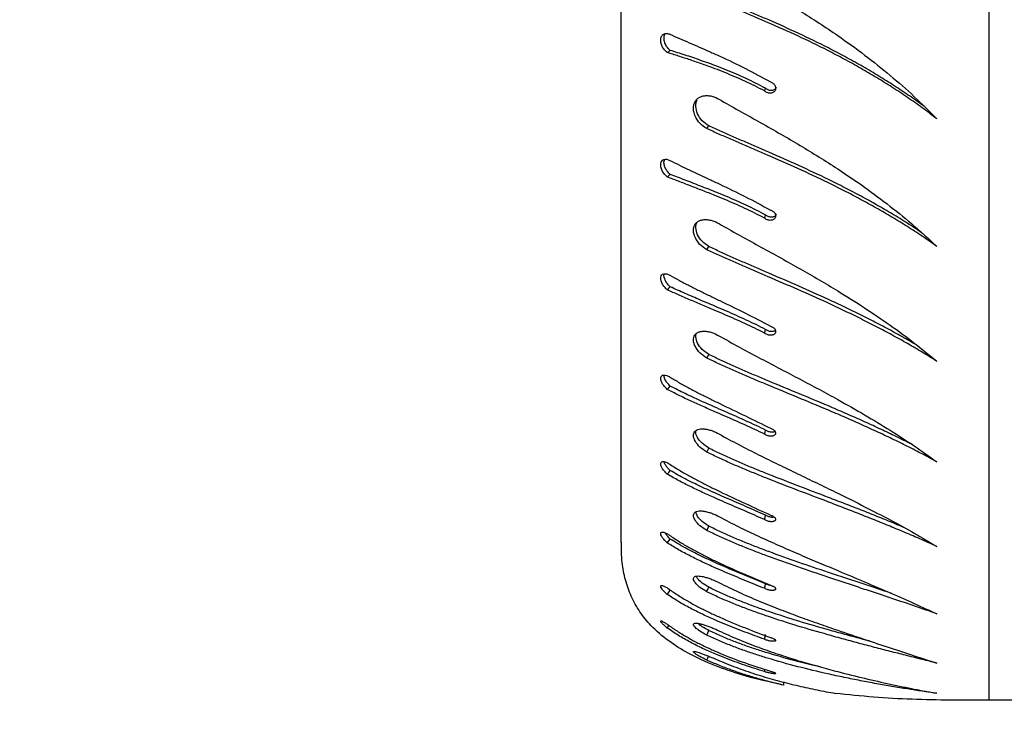
# Model space of a CAD drawing. Units: millimetres. Extents: x 318 to 678, y 828 to 1345.
# Drawn here: x 463 to 482, y 927 to 941 of the extents above; entities that cross this region are included whole.
import ezdxf

# ---------------------------------------------------------------- set-up
doc = ezdxf.new("R2010")
doc.units = ezdxf.units.MM
doc.header["$LTSCALE"] = 50
doc.header["$PDSIZE"] = -1
doc.dimstyles.new('ISO-25', dxfattribs={"dimtxt": 2.5, "dimasz": 2.5, "dimexe": 1.25, "dimexo": 0.625, "dimtad": 1, "dimtxsty": 'Standard', "dimcen": 2.5, "dimadec": 0, "dimazin": 0, "dimtfac": 1, "dimtmove": 0, "dimatfit": 3, "dimfxl": 1, "dimarcsym": 0})

# ---------------------------------------------------------------- blocks, each defined once
blk = doc.blocks.new('0522')
at = {"color": 7, "linetype": 'Continuous', "lineweight": 25}
for p, q in [((474.264, 947.951), (474.264, 930.665)), ((475.934, 936.367), (475.974, 936.428)), ((475.934, 934.258), (475.974, 934.327)), ((475.934, 930.903), (475.974, 930.985)), ((475.166, 930.661), (475.225, 930.734)), ((475.166, 929.657), (475.225, 929.734)), ((475.225, 929.734), (475.194, 929.763)), ((475.934, 928.863), (475.974, 928.952)), ((475.934, 928.378), (475.974, 928.469)), ((477.058, 928.154), (477.068, 928.196))]:
    blk.add_line(p, q, dxfattribs=at)
at = {"color": 8, "linetype": 'Continuous', "lineweight": 25}
blk.add_line((481.426, 946.881), (481.426, 927.595), dxfattribs=at)
at = {"color": 7, "linetype": 'Continuous', "lineweight": 25, "flags": 128}
for points in [[(475.934, 938.723), (475.954, 938.749), (475.974, 938.775)], [(477.058, 936.982), (477.069, 937.013), (477.081, 937.043)], [(477.058, 934.744), (477.069, 934.78), (477.081, 934.815)], [(475.166, 933.648), (475.195, 933.68), (475.225, 933.712)], [(477.058, 932.778), (477.069, 932.817), (477.081, 932.856)], [(475.934, 932.427), (475.954, 932.465), (475.974, 932.503)], [(475.166, 931.998), (475.195, 932.032), (475.225, 932.067)], [(477.058, 931.113), (477.069, 931.155), (477.081, 931.197)], [(477.058, 929.775), (477.069, 929.819), (477.081, 929.864)], [(475.166, 929.002), (475.195, 929.042), (475.208, 929.058)], [(477.058, 928.783), (477.069, 928.83), (477.081, 928.877)]]:
    blk.add_lwpolyline(points, dxfattribs=at)
at = {"color": 7, "linetype": 'Continuous', "lineweight": 25}
for points, knots in [([(476.22, 941.892), (476.348, 941.821), (476.605, 941.679), (476.991, 941.463), (477.375, 941.241), (477.752, 941.014), (478.123, 940.779), (478.546, 940.496), (479.013, 940.158), (479.511, 939.761), (479.982, 939.348), (480.268, 939.06), (480.412, 938.915)], [0, 0, 0, 0, 0.083206, 0.166295, 0.250006, 0.333064, 0.416127, 0.500022, 0.625016, 0.75001, 0.875005, 1, 1, 1, 1]), ([(480.412, 938.915), (480.318, 938.986), (480.133, 939.128), (479.842, 939.332), (479.545, 939.529), (479.241, 939.718), (478.931, 939.9), (478.613, 940.076), (478.208, 940.288), (477.711, 940.53), (477.236, 940.741), (476.879, 940.895), (476.64, 940.995), (476.404, 941.094), (476.168, 941.191), (476.012, 941.257), (475.934, 941.289)], [0, 0, 0, 0, 0.072184, 0.143973, 0.216239, 0.286575, 0.357695, 0.429247, 0.500025, 0.625008, 0.749986, 0.800369, 0.850265, 0.899992, 0.949922, 1, 1, 1, 1]), ([(480.171, 939.152), (480.159, 939.161), (480.053, 939.241), (479.845, 939.385), (479.551, 939.581), (479.248, 939.769), (478.94, 939.951), (478.624, 940.126), (478.221, 940.337), (477.728, 940.577), (477.258, 940.788), (476.904, 940.94), (476.669, 941.04), (476.435, 941.138), (476.203, 941.235), (476.051, 941.299), (475.974, 941.332)], [0, 0, 0, 0, 0.010473, 0.087333, 0.164685, 0.239953, 0.316034, 0.392546, 0.468192, 0.601642, 0.734853, 0.788459, 0.841479, 0.894235, 0.947102, 1, 1, 1, 1]), ([(475.166, 940.205), (475.146, 940.222), (475.117, 940.248), (475.084, 940.29), (475.059, 940.338), (475.039, 940.4), (475.035, 940.472), (475.055, 940.531), (475.096, 940.568), (475.153, 940.582), (475.196, 940.568), (475.218, 940.561)], [0, 0, 0, 0, 0.125254, 0.187093, 0.249799, 0.375596, 0.5003, 0.62534, 0.750238, 0.875661, 1, 1, 1, 1]), ([(475.225, 940.246), (475.206, 940.263), (475.178, 940.288), (475.147, 940.331), (475.122, 940.377), (475.103, 940.44), (475.101, 940.509), (475.11, 940.555), (475.124, 940.569), (475.126, 940.57)], [0, 0, 0, 0, 0.193642, 0.289797, 0.387974, 0.586427, 0.784169, 0.981758, 1, 1, 1, 1]), ([(475.218, 940.561), (475.279, 940.533), (475.401, 940.479), (475.593, 940.396), (475.788, 940.311), (475.986, 940.224), (476.286, 940.09), (476.689, 939.9), (477.013, 939.721), (477.176, 939.632)], [0, 0, 0, 0, 0.09972, 0.199979, 0.299745, 0.399646, 0.500112, 0.750046, 1, 1, 1, 1]), ([(475.166, 940.205), (475.175, 940.212), (475.195, 940.226), (475.215, 940.24), (475.225, 940.246)], [0, 0, 0, 0, 0.500045, 1, 1, 1, 1]), ([(477.058, 939.457), (476.995, 939.49), (476.87, 939.555), (476.678, 939.647), (476.484, 939.733), (476.289, 939.814), (476.078, 939.897), (475.852, 939.979), (475.614, 940.06), (475.383, 940.136), (475.238, 940.182), (475.166, 940.205)], [0, 0, 0, 0, 0.0996221, 0.2000875, 0.3002114, 0.4003153, 0.5000486, 0.625433, 0.7500375, 0.875024, 1, 1, 1, 1]), ([(477.081, 939.508), (477.019, 939.541), (476.895, 939.606), (476.706, 939.697), (476.514, 939.783), (476.322, 939.863), (476.089, 939.955), (475.815, 940.054), (475.508, 940.157), (475.319, 940.217), (475.225, 940.246)], [0, 0, 0, 0, 0.100525, 0.2017825, 0.3025535, 0.4031362, 0.5031483, 0.6700496, 0.8354635, 1, 1, 1, 1]), ([(477.176, 939.632), (477.185, 939.628), (477.204, 939.621), (477.229, 939.603), (477.25, 939.582), (477.265, 939.558), (477.274, 939.532), (477.277, 939.506), (477.272, 939.481), (477.261, 939.458), (477.244, 939.439), (477.222, 939.424), (477.195, 939.415), (477.167, 939.412), (477.137, 939.415), (477.108, 939.423), (477.08, 939.437), (477.065, 939.45), (477.058, 939.457)], [0, 0, 0, 0, 0.062615, 0.125019, 0.187512, 0.250025, 0.312518, 0.375013, 0.43753, 0.500014, 0.562507, 0.625006, 0.687509, 0.75, 0.812499, 0.874997, 0.937336, 1, 1, 1, 1]), ([(477.058, 939.457), (477.062, 939.465), (477.069, 939.483), (477.077, 939.5), (477.081, 939.508)], [0, 0, 0, 0, 0.500027, 1, 1, 1, 1]), ([(477.289, 939.527), (477.287, 939.521), (477.281, 939.508), (477.265, 939.491), (477.243, 939.476), (477.217, 939.467), (477.189, 939.464), (477.159, 939.466), (477.131, 939.475), (477.103, 939.489), (477.089, 939.502), (477.081, 939.508)], [0, 0, 0, 0, 0.082925, 0.19788, 0.312664, 0.427306, 0.541811, 0.656267, 0.770729, 0.885005, 1, 1, 1, 1]), ([(475.934, 938.723), (475.888, 938.755), (475.795, 938.819), (475.704, 938.96), (475.672, 939.084), (475.678, 939.176), (475.699, 939.238), (475.734, 939.291), (475.784, 939.331), (475.846, 939.357), (475.917, 939.368), (475.994, 939.364), (476.098, 939.34), (476.171, 939.296), (476.22, 939.268)], [0, 0, 0, 0, 0.1246605, 0.2494666, 0.3741649, 0.4368242, 0.4994746, 0.5621269, 0.6247757, 0.687424, 0.7500786, 0.8126599, 0.8751485, 1, 1, 1, 1]), ([(475.974, 938.775), (475.929, 938.807), (475.837, 938.87), (475.749, 939.011), (475.718, 939.133), (475.723, 939.224), (475.738, 939.264), (475.745, 939.283)], [0, 0, 0, 0, 0.249256, 0.500298, 0.752506, 0.879355, 1, 1, 1, 1]), ([(476.22, 939.268), (476.348, 939.195), (476.605, 939.051), (476.991, 938.835), (477.375, 938.618), (477.752, 938.397), (478.123, 938.171), (478.546, 937.901), (479.013, 937.583), (479.511, 937.212), (479.982, 936.83), (480.268, 936.565), (480.412, 936.433)], [0, 0, 0, 0, 0.083206, 0.166295, 0.250006, 0.333064, 0.416127, 0.500023, 0.625016, 0.750011, 0.875005, 1, 1, 1, 1]), ([(480.109, 936.707), (480.021, 936.764), (479.838, 936.885), (479.551, 937.061), (479.248, 937.237), (478.94, 937.407), (478.624, 937.573), (478.221, 937.774), (477.728, 938.007), (477.258, 938.215), (476.904, 938.368), (476.669, 938.47), (476.435, 938.571), (476.203, 938.672), (476.051, 938.741), (475.974, 938.775)], [0, 0, 0, 0, 0.0715257, 0.1502181, 0.2267879, 0.304189, 0.3820254, 0.458981, 0.5947427, 0.7302598, 0.7847948, 0.8387333, 0.892404, 0.9461857, 1, 1, 1, 1]), ([(480.412, 936.433), (480.318, 936.498), (480.133, 936.628), (479.842, 936.817), (479.545, 936.999), (479.241, 937.176), (478.931, 937.347), (478.613, 937.513), (478.208, 937.715), (477.711, 937.949), (477.236, 938.158), (476.879, 938.312), (476.64, 938.415), (476.404, 938.516), (476.168, 938.618), (476.012, 938.688), (475.934, 938.723)], [0, 0, 0, 0, 0.072184, 0.143974, 0.216239, 0.286575, 0.357695, 0.429247, 0.500026, 0.625008, 0.749987, 0.800368, 0.850266, 0.899993, 0.949923, 1, 1, 1, 1]), ([(475.166, 937.783), (475.146, 937.801), (475.117, 937.828), (475.084, 937.871), (475.059, 937.917), (475.039, 937.977), (475.035, 938.044), (475.055, 938.096), (475.096, 938.125), (475.153, 938.131), (475.196, 938.114), (475.218, 938.105)], [0, 0, 0, 0, 0.125265, 0.187093, 0.249806, 0.375588, 0.500307, 0.625341, 0.750233, 0.875664, 1, 1, 1, 1]), ([(475.225, 937.833), (475.206, 937.85), (475.178, 937.877), (475.147, 937.919), (475.122, 937.965), (475.103, 938.024), (475.099, 938.085), (475.111, 938.112), (475.116, 938.122)], [0, 0, 0, 0, 0.210766, 0.315415, 0.422269, 0.638271, 0.853507, 1, 1, 1, 1]), ([(475.218, 938.105), (475.279, 938.074), (475.401, 938.012), (475.593, 937.92), (475.788, 937.828), (475.986, 937.736), (476.286, 937.595), (476.689, 937.401), (477.013, 937.226), (477.176, 937.138)], [0, 0, 0, 0, 0.0997218, 0.1999805, 0.2997457, 0.3996468, 0.5001134, 0.7500461, 1, 1, 1, 1]), ([(475.166, 937.783), (475.175, 937.792), (475.195, 937.808), (475.215, 937.825), (475.225, 937.833)], [0, 0, 0, 0, 0.50003, 1, 1, 1, 1]), ([(477.058, 936.982), (476.995, 937.014), (476.87, 937.079), (476.678, 937.171), (476.484, 937.259), (476.289, 937.342), (476.078, 937.429), (475.852, 937.518), (475.614, 937.61), (475.383, 937.698), (475.238, 937.755), (475.166, 937.783)], [0, 0, 0, 0, 0.099623, 0.200086, 0.300213, 0.400316, 0.500049, 0.625432, 0.750039, 0.875024, 1, 1, 1, 1]), ([(477.081, 937.043), (477.019, 937.075), (476.895, 937.14), (476.706, 937.231), (476.514, 937.318), (476.322, 937.401), (476.089, 937.498), (475.815, 937.605), (475.508, 937.722), (475.319, 937.796), (475.225, 937.833)], [0, 0, 0, 0, 0.100524, 0.201782, 0.302552, 0.403134, 0.503146, 0.67005, 0.835462, 1, 1, 1, 1]), ([(477.176, 937.138), (477.185, 937.135), (477.204, 937.127), (477.229, 937.111), (477.25, 937.091), (477.265, 937.068), (477.274, 937.044), (477.277, 937.02), (477.272, 936.997), (477.261, 936.977), (477.244, 936.959), (477.222, 936.947), (477.195, 936.939), (477.167, 936.937), (477.137, 936.941), (477.108, 936.95), (477.08, 936.963), (477.065, 936.976), (477.058, 936.982)], [0, 0, 0, 0, 0.062623, 0.125019, 0.187503, 0.250021, 0.312507, 0.37502, 0.437515, 0.500003, 0.562509, 0.624995, 0.687507, 0.749998, 0.812497, 0.874988, 0.937339, 1, 1, 1, 1]), ([(477.292, 937.06), (477.292, 937.059), (477.291, 937.052), (477.282, 937.038), (477.266, 937.021), (477.243, 937.008), (477.217, 937.001), (477.189, 936.999), (477.159, 937.002), (477.131, 937.011), (477.103, 937.025), (477.089, 937.037), (477.081, 937.043)], [0, 0, 0, 0, 0.003335, 0.114465, 0.225465, 0.336302, 0.447006, 0.557567, 0.668086, 0.778612, 0.888941, 1, 1, 1, 1]), ([(475.934, 936.367), (475.888, 936.399), (475.795, 936.463), (475.704, 936.599), (475.672, 936.713), (475.678, 936.797), (475.699, 936.852), (475.734, 936.897), (475.784, 936.931), (475.846, 936.95), (475.917, 936.955), (475.994, 936.946), (476.098, 936.918), (476.171, 936.875), (476.22, 936.846)], [0, 0, 0, 0, 0.1246564, 0.2494651, 0.3741668, 0.4368158, 0.4994698, 0.5621237, 0.6247721, 0.6874217, 0.7500756, 0.8126576, 0.8751442, 1, 1, 1, 1]), ([(475.974, 936.428), (475.929, 936.46), (475.837, 936.524), (475.749, 936.658), (475.718, 936.771), (475.722, 936.852), (475.736, 936.884), (475.743, 936.899)], [0, 0, 0, 0, 0.253084, 0.507984, 0.764054, 0.892855, 1, 1, 1, 1]), ([(476.22, 936.846), (476.348, 936.773), (476.605, 936.629), (476.991, 936.417), (477.375, 936.206), (477.752, 935.995), (478.123, 935.782), (478.546, 935.529), (479.013, 935.235), (479.511, 934.897), (479.982, 934.551), (480.268, 934.315), (480.412, 934.196)], [0, 0, 0, 0, 0.083207, 0.166295, 0.250006, 0.333065, 0.416127, 0.500022, 0.625018, 0.750011, 0.875006, 1, 1, 1, 1]), ([(480.412, 934.196), (480.318, 934.255), (480.133, 934.371), (479.842, 934.541), (479.545, 934.706), (479.241, 934.867), (478.931, 935.025), (478.613, 935.179), (478.208, 935.369), (477.711, 935.59), (477.236, 935.794), (476.879, 935.947), (476.64, 936.049), (476.404, 936.153), (476.168, 936.258), (476.012, 936.331), (475.934, 936.367)], [0, 0, 0, 0, 0.072184, 0.143973, 0.216238, 0.286574, 0.357695, 0.429247, 0.500024, 0.625008, 0.749986, 0.800368, 0.850265, 0.899993, 0.949922, 1, 1, 1, 1]), ([(480.038, 934.498), (479.974, 934.536), (479.814, 934.631), (479.55, 934.777), (479.248, 934.938), (478.94, 935.095), (478.624, 935.248), (478.221, 935.437), (477.728, 935.657), (477.258, 935.86), (476.904, 936.012), (476.669, 936.114), (476.435, 936.216), (476.203, 936.32), (476.051, 936.392), (475.974, 936.428)], [0, 0, 0, 0, 0.053489, 0.13371, 0.211768, 0.290671, 0.37002, 0.448471, 0.58687, 0.72502, 0.780614, 0.8356, 0.890314, 0.94514, 1, 1, 1, 1]), ([(475.166, 935.587), (475.146, 935.605), (475.117, 935.632), (475.084, 935.675), (475.059, 935.719), (475.039, 935.776), (475.035, 935.836), (475.055, 935.88), (475.096, 935.901), (475.153, 935.9), (475.196, 935.879), (475.218, 935.869)], [0, 0, 0, 0, 0.125258, 0.187087, 0.249794, 0.375578, 0.500302, 0.625339, 0.750237, 0.875664, 1, 1, 1, 1]), ([(475.225, 935.644), (475.206, 935.661), (475.178, 935.688), (475.147, 935.73), (475.122, 935.774), (475.104, 935.829), (475.098, 935.877), (475.106, 935.894), (475.108, 935.897)], [0, 0, 0, 0, 0.233391, 0.349302, 0.467619, 0.706822, 0.945195, 1, 1, 1, 1]), ([(475.218, 935.869), (475.279, 935.835), (475.401, 935.766), (475.593, 935.667), (475.788, 935.569), (475.986, 935.472), (476.286, 935.327), (476.689, 935.134), (477.013, 934.964), (477.176, 934.88)], [0, 0, 0, 0, 0.09972, 0.19998, 0.299745, 0.399645, 0.500112, 0.750045, 1, 1, 1, 1]), ([(475.166, 935.587), (475.175, 935.596), (475.195, 935.615), (475.215, 935.634), (475.225, 935.644)], [0, 0, 0, 0, 0.499966, 1, 1, 1, 1]), ([(477.058, 934.744), (476.995, 934.776), (476.87, 934.838), (476.678, 934.929), (476.484, 935.016), (476.289, 935.102), (476.078, 935.192), (475.852, 935.287), (475.614, 935.387), (475.383, 935.486), (475.238, 935.553), (475.166, 935.587)], [0, 0, 0, 0, 0.099621, 0.200086, 0.300212, 0.400315, 0.500048, 0.625431, 0.750038, 0.875022, 1, 1, 1, 1]), ([(477.081, 934.815), (477.019, 934.846), (476.895, 934.908), (476.706, 934.997), (476.514, 935.085), (476.322, 935.169), (476.089, 935.269), (475.815, 935.384), (475.508, 935.514), (475.319, 935.6), (475.225, 935.644)], [0, 0, 0, 0, 0.100525, 0.201781, 0.302554, 0.403134, 0.503147, 0.670049, 0.835462, 1, 1, 1, 1]), ([(475.934, 934.258), (475.888, 934.289), (475.795, 934.353), (475.704, 934.48), (475.672, 934.584), (475.678, 934.657), (475.699, 934.705), (475.734, 934.742), (475.784, 934.768), (475.846, 934.78), (475.917, 934.78), (475.994, 934.767), (476.098, 934.735), (476.171, 934.692), (476.22, 934.663)], [0, 0, 0, 0, 0.1246645, 0.2494631, 0.3741702, 0.4368167, 0.4994725, 0.5621252, 0.6247708, 0.6874208, 0.7500758, 0.8126579, 0.8751434, 1, 1, 1, 1]), ([(475.974, 934.327), (475.929, 934.358), (475.837, 934.421), (475.748, 934.547), (475.719, 934.649), (475.721, 934.711), (475.729, 934.73), (475.731, 934.735)], [0, 0, 0, 0, 0.272947, 0.547852, 0.824024, 0.962937, 1, 1, 1, 1]), ([(477.176, 934.88), (477.185, 934.876), (477.204, 934.869), (477.229, 934.853), (477.25, 934.834), (477.265, 934.814), (477.274, 934.792), (477.277, 934.77), (477.272, 934.75), (477.261, 934.732), (477.244, 934.717), (477.222, 934.707), (477.195, 934.701), (477.167, 934.7), (477.137, 934.705), (477.108, 934.714), (477.08, 934.727), (477.065, 934.739), (477.058, 934.744)], [0, 0, 0, 0, 0.062624, 0.125012, 0.187513, 0.250026, 0.312522, 0.375021, 0.437519, 0.50002, 0.562517, 0.625006, 0.687506, 0.749996, 0.812497, 0.874992, 0.937326, 1, 1, 1, 1]), ([(477.272, 934.795), (477.27, 934.793), (477.262, 934.786), (477.243, 934.778), (477.217, 934.772), (477.189, 934.771), (477.159, 934.775), (477.131, 934.784), (477.103, 934.797), (477.089, 934.809), (477.081, 934.815)], [0, 0, 0, 0, 0.058438, 0.193177, 0.327747, 0.462153, 0.596509, 0.730856, 0.864995, 1, 1, 1, 1]), ([(476.22, 934.663), (476.348, 934.592), (476.605, 934.449), (476.991, 934.244), (477.375, 934.043), (477.752, 933.845), (478.123, 933.648), (478.546, 933.417), (479.013, 933.152), (479.511, 932.851), (479.982, 932.547), (480.268, 932.342), (480.412, 932.239)], [0, 0, 0, 0, 0.0832055, 0.1662942, 0.2500052, 0.3330635, 0.416127, 0.5000221, 0.6250161, 0.7500106, 0.8750047, 1, 1, 1, 1]), ([(480.412, 932.239), (480.318, 932.29), (480.133, 932.39), (479.842, 932.539), (479.545, 932.685), (479.241, 932.828), (478.931, 932.97), (478.613, 933.11), (478.208, 933.283), (477.711, 933.49), (477.236, 933.685), (476.879, 933.834), (476.64, 933.935), (476.404, 934.039), (476.168, 934.145), (476.012, 934.22), (475.934, 934.258)], [0, 0, 0, 0, 0.072183, 0.143973, 0.21624, 0.286575, 0.357696, 0.429248, 0.500025, 0.625008, 0.749987, 0.800368, 0.850265, 0.899993, 0.949922, 1, 1, 1, 1]), ([(479.933, 932.573), (479.904, 932.588), (479.778, 932.653), (479.55, 932.764), (479.248, 932.907), (478.94, 933.048), (478.624, 933.187), (478.221, 933.36), (477.728, 933.566), (477.258, 933.759), (476.904, 933.908), (476.669, 934.008), (476.435, 934.11), (476.203, 934.216), (476.051, 934.29), (475.974, 934.327)], [0, 0, 0, 0, 0.025115, 0.10774, 0.188138, 0.269408, 0.351134, 0.431938, 0.574485, 0.716777, 0.774038, 0.830672, 0.887025, 0.943497, 1, 1, 1, 1]), ([(475.166, 933.648), (475.146, 933.667), (475.117, 933.694), (475.084, 933.736), (475.059, 933.778), (475.039, 933.83), (475.035, 933.883), (475.055, 933.918), (475.096, 933.931), (475.153, 933.922), (475.196, 933.899), (475.218, 933.887)], [0, 0, 0, 0, 0.125261, 0.187092, 0.249803, 0.375592, 0.500309, 0.625334, 0.750233, 0.87566, 1, 1, 1, 1]), ([(475.225, 933.712), (475.206, 933.73), (475.178, 933.757), (475.147, 933.797), (475.122, 933.839), (475.103, 933.886), (475.104, 933.915), (475.104, 933.927)], [0, 0, 0, 0, 0.264671, 0.396131, 0.530325, 0.801594, 1, 1, 1, 1]), ([(475.218, 933.887), (475.279, 933.85), (475.401, 933.776), (475.593, 933.671), (475.788, 933.569), (475.986, 933.469), (476.286, 933.322), (476.689, 933.131), (477.013, 932.97), (477.176, 932.89)], [0, 0, 0, 0, 0.09972, 0.199978, 0.299744, 0.399645, 0.500111, 0.750045, 1, 1, 1, 1]), ([(477.058, 932.778), (476.995, 932.808), (476.87, 932.867), (476.678, 932.955), (476.484, 933.041), (476.289, 933.127), (476.078, 933.219), (475.852, 933.318), (475.614, 933.425), (475.383, 933.534), (475.238, 933.61), (475.166, 933.648)], [0, 0, 0, 0, 0.0996208, 0.2000843, 0.3002118, 0.4003152, 0.5000477, 0.6254315, 0.7500384, 0.875024, 1, 1, 1, 1]), ([(477.081, 932.856), (477.019, 932.885), (476.895, 932.945), (476.706, 933.031), (476.514, 933.117), (476.322, 933.202), (476.089, 933.304), (475.815, 933.425), (475.508, 933.565), (475.319, 933.663), (475.225, 933.712)], [0, 0, 0, 0, 0.1005241, 0.2017812, 0.3025518, 0.4031346, 0.5031468, 0.6700496, 0.8354615, 1, 1, 1, 1]), ([(475.934, 932.427), (475.888, 932.458), (475.795, 932.52), (475.704, 932.636), (475.672, 932.728), (475.678, 932.79), (475.699, 932.829), (475.734, 932.858), (475.784, 932.876), (475.846, 932.881), (475.917, 932.875), (475.994, 932.858), (476.098, 932.823), (476.171, 932.781), (476.22, 932.753)], [0, 0, 0, 0, 0.124661, 0.249468, 0.374166, 0.436822, 0.499474, 0.562124, 0.624775, 0.687423, 0.750078, 0.812661, 0.875148, 1, 1, 1, 1]), ([(475.974, 932.503), (475.929, 932.534), (475.837, 932.595), (475.75, 932.71), (475.717, 932.796), (475.723, 932.836), (475.725, 932.847)], [0, 0, 0, 0, 0.297863, 0.597872, 0.899269, 1, 1, 1, 1]), ([(477.176, 932.89), (477.185, 932.887), (477.204, 932.88), (477.229, 932.865), (477.25, 932.848), (477.265, 932.829), (477.274, 932.81), (477.277, 932.792), (477.272, 932.774), (477.261, 932.759), (477.244, 932.747), (477.222, 932.739), (477.195, 932.735), (477.167, 932.735), (477.137, 932.74), (477.108, 932.749), (477.08, 932.762), (477.065, 932.773), (477.058, 932.778)], [0, 0, 0, 0, 0.062617, 0.125015, 0.187512, 0.250014, 0.312522, 0.375014, 0.43751, 0.500012, 0.5625, 0.624993, 0.687501, 0.74999, 0.812487, 0.874982, 0.937323, 1, 1, 1, 1]), ([(477.265, 932.827), (477.265, 932.826), (477.259, 932.822), (477.243, 932.817), (477.217, 932.813), (477.189, 932.814), (477.159, 932.818), (477.131, 932.827), (477.103, 932.84), (477.089, 932.851), (477.081, 932.856)], [0, 0, 0, 0, 0.006615, 0.148783, 0.290747, 0.432549, 0.574301, 0.716043, 0.857554, 1, 1, 1, 1]), ([(476.22, 932.753), (476.348, 932.683), (476.605, 932.545), (476.991, 932.35), (477.375, 932.163), (477.752, 931.981), (478.123, 931.802), (478.546, 931.596), (479.013, 931.364), (479.511, 931.105), (479.982, 930.847), (480.268, 930.677), (480.412, 930.591)], [0, 0, 0, 0, 0.0832066, 0.1662955, 0.2500064, 0.3330646, 0.4161278, 0.5000227, 0.6250167, 0.7500118, 0.8750059, 1, 1, 1, 1]), ([(480.412, 930.591), (480.318, 930.633), (480.133, 930.717), (479.842, 930.842), (479.545, 930.966), (479.241, 931.09), (478.931, 931.213), (478.613, 931.336), (478.208, 931.492), (477.711, 931.68), (477.236, 931.863), (476.879, 932.007), (476.64, 932.105), (476.404, 932.207), (476.168, 932.313), (476.012, 932.389), (475.934, 932.427)], [0, 0, 0, 0, 0.072184, 0.143973, 0.216238, 0.286574, 0.357695, 0.429247, 0.500025, 0.625008, 0.749986, 0.800368, 0.850266, 0.899993, 0.949922, 1, 1, 1, 1]), ([(479.768, 930.961), (479.695, 930.992), (479.525, 931.063), (479.248, 931.176), (478.94, 931.298), (478.624, 931.421), (478.221, 931.575), (477.728, 931.763), (477.258, 931.945), (476.904, 932.087), (476.669, 932.185), (476.435, 932.286), (476.203, 932.391), (476.051, 932.465), (475.974, 932.503)], [0, 0, 0, 0, 0.064297, 0.14861, 0.233836, 0.319542, 0.40428, 0.553767, 0.702987, 0.763035, 0.822427, 0.881525, 0.940744, 1, 1, 1, 1]), ([(475.166, 931.998), (475.146, 932.016), (475.117, 932.044), (475.084, 932.083), (475.059, 932.123), (475.039, 932.17), (475.035, 932.214), (475.055, 932.241), (475.096, 932.245), (475.153, 932.229), (475.196, 932.203), (475.218, 932.19)], [0, 0, 0, 0, 0.125264, 0.187099, 0.249803, 0.375588, 0.500308, 0.625338, 0.750239, 0.875661, 1, 1, 1, 1]), ([(475.225, 932.067), (475.206, 932.085), (475.178, 932.112), (475.147, 932.151), (475.123, 932.189), (475.107, 932.221), (475.106, 932.237), (475.106, 932.239)], [0, 0, 0, 0, 0.316461, 0.473621, 0.634074, 0.958415, 1, 1, 1, 1]), ([(475.218, 932.19), (475.279, 932.151), (475.401, 932.072), (475.593, 931.963), (475.788, 931.858), (475.986, 931.757), (476.286, 931.611), (476.689, 931.424), (477.013, 931.275), (477.176, 931.2)], [0, 0, 0, 0, 0.099722, 0.199981, 0.299746, 0.399647, 0.500114, 0.750044, 1, 1, 1, 1]), ([(477.081, 931.197), (477.019, 931.225), (476.895, 931.28), (476.706, 931.363), (476.514, 931.446), (476.322, 931.529), (476.089, 931.632), (475.815, 931.756), (475.508, 931.905), (475.319, 932.013), (475.225, 932.067)], [0, 0, 0, 0, 0.100525, 0.201781, 0.302552, 0.403134, 0.503147, 0.670048, 0.835462, 1, 1, 1, 1]), ([(477.058, 931.113), (476.995, 931.141), (476.87, 931.196), (476.678, 931.28), (476.484, 931.364), (476.289, 931.448), (476.078, 931.54), (475.852, 931.642), (475.614, 931.755), (475.383, 931.872), (475.238, 931.956), (475.166, 931.998)], [0, 0, 0, 0, 0.09962, 0.200084, 0.300211, 0.400314, 0.500049, 0.625432, 0.750039, 0.875025, 1, 1, 1, 1]), ([(475.934, 930.903), (475.888, 930.932), (475.795, 930.992), (475.704, 931.096), (475.672, 931.175), (475.678, 931.225), (475.699, 931.254), (475.734, 931.274), (475.784, 931.284), (475.846, 931.282), (475.917, 931.27), (475.994, 931.249), (476.098, 931.212), (476.171, 931.171), (476.22, 931.144)], [0, 0, 0, 0, 0.124659, 0.249463, 0.374164, 0.436817, 0.499471, 0.562122, 0.624773, 0.687421, 0.750075, 0.812658, 0.875143, 1, 1, 1, 1]), ([(475.974, 930.985), (475.929, 931.014), (475.838, 931.072), (475.746, 931.177), (475.73, 931.235), (475.722, 931.264)], [0, 0, 0, 0, 0.331862, 0.666112, 1, 1, 1, 1]), ([(476.22, 931.144), (476.348, 931.078), (476.605, 930.945), (476.991, 930.764), (477.375, 930.593), (477.752, 930.429), (478.123, 930.272), (478.546, 930.095), (479.013, 929.898), (479.511, 929.685), (479.982, 929.478), (480.268, 929.345), (480.412, 929.278)], [0, 0, 0, 0, 0.083206, 0.166295, 0.250006, 0.333064, 0.416127, 0.500023, 0.625017, 0.750011, 0.875005, 1, 1, 1, 1]), ([(477.176, 931.2), (477.185, 931.197), (477.204, 931.19), (477.229, 931.177), (477.25, 931.162), (477.265, 931.146), (477.274, 931.129), (477.277, 931.114), (477.272, 931.1), (477.261, 931.088), (477.244, 931.078), (477.222, 931.073), (477.195, 931.071), (477.167, 931.072), (477.137, 931.078), (477.108, 931.087), (477.08, 931.098), (477.065, 931.108), (477.058, 931.113)], [0, 0, 0, 0, 0.062614, 0.125018, 0.187501, 0.250009, 0.312502, 0.374999, 0.437515, 0.500011, 0.5625, 0.624993, 0.687494, 0.749986, 0.812485, 0.874982, 0.937318, 1, 1, 1, 1]), ([(477.25, 931.16), (477.248, 931.159), (477.238, 931.157), (477.217, 931.156), (477.189, 931.157), (477.159, 931.163), (477.131, 931.171), (477.103, 931.183), (477.089, 931.193), (477.081, 931.197)], [0, 0, 0, 0, 0.0539744, 0.2117598, 0.3693589, 0.5268907, 0.6844328, 0.8416964, 1, 1, 1, 1]), ([(480.412, 929.278), (480.318, 929.311), (480.133, 929.377), (479.842, 929.477), (479.545, 929.577), (479.241, 929.678), (478.931, 929.781), (478.613, 929.886), (478.208, 930.021), (477.711, 930.189), (477.236, 930.357), (476.879, 930.492), (476.64, 930.586), (476.404, 930.685), (476.168, 930.789), (476.012, 930.865), (475.934, 930.903)], [0, 0, 0, 0, 0.072183, 0.143973, 0.216238, 0.286574, 0.357695, 0.429247, 0.500025, 0.625008, 0.749986, 0.800368, 0.850265, 0.899993, 0.949922, 1, 1, 1, 1]), ([(479.535, 929.674), (479.44, 929.706), (479.245, 929.771), (478.94, 929.872), (478.624, 929.977), (478.221, 930.111), (477.728, 930.277), (477.258, 930.445), (476.904, 930.579), (476.669, 930.672), (476.435, 930.77), (476.203, 930.873), (476.051, 930.947), (475.974, 930.985)], [0, 0, 0, 0, 0.086916, 0.178317, 0.270234, 0.361112, 0.521432, 0.681464, 0.745865, 0.809559, 0.872939, 0.936451, 1, 1, 1, 1]), ([(475.166, 930.661), (475.146, 930.679), (475.117, 930.705), (475.084, 930.743), (475.059, 930.779), (475.039, 930.82), (475.035, 930.856), (475.055, 930.872), (475.096, 930.868), (475.153, 930.845), (475.196, 930.817), (475.218, 930.803)], [0, 0, 0, 0, 0.125265, 0.187096, 0.249798, 0.375593, 0.500302, 0.62534, 0.750234, 0.875657, 1, 1, 1, 1]), ([(475.225, 930.734), (475.206, 930.752), (475.178, 930.778), (475.147, 930.814), (475.13, 930.838), (475.124, 930.85), (475.122, 930.855)], [0, 0, 0, 0, 0.4321346, 0.6467246, 0.8657756, 1, 1, 1, 1]), ([(475.218, 930.803), (475.279, 930.762), (475.401, 930.68), (475.593, 930.568), (475.788, 930.462), (475.986, 930.361), (476.286, 930.218), (476.689, 930.04), (477.013, 929.903), (477.176, 929.835)], [0, 0, 0, 0, 0.099721, 0.199978, 0.299745, 0.399644, 0.500113, 0.750043, 1, 1, 1, 1]), ([(477.081, 929.864), (477.019, 929.889), (476.895, 929.94), (476.706, 930.017), (476.514, 930.096), (476.322, 930.177), (476.089, 930.279), (475.815, 930.405), (475.508, 930.56), (475.319, 930.676), (475.225, 930.734)], [0, 0, 0, 0, 0.100524, 0.20178, 0.302553, 0.403134, 0.503148, 0.670049, 0.835463, 1, 1, 1, 1]), ([(477.43, 927.89), (477.159, 927.95), (476.704, 928.052), (476.085, 928.265), (475.605, 928.484), (475.184, 928.744), (474.866, 929.016), (474.623, 929.314), (474.458, 929.614), (474.346, 929.939), (474.273, 930.294), (474.274, 930.542), (474.274, 930.675)], [0, 0, 0, 0, 0.179633, 0.300686, 0.422895, 0.520167, 0.619591, 0.692263, 0.76713, 0.839797, 0.9141, 1, 1, 1, 1]), ([(477.058, 929.775), (476.995, 929.8), (476.87, 929.851), (476.678, 929.929), (476.484, 930.009), (476.289, 930.091), (476.078, 930.182), (475.852, 930.285), (475.614, 930.401), (475.383, 930.525), (475.238, 930.615), (475.166, 930.661)], [0, 0, 0, 0, 0.099621, 0.200085, 0.300211, 0.400316, 0.500048, 0.625433, 0.750037, 0.875024, 1, 1, 1, 1]), ([(475.934, 929.709), (475.888, 929.737), (475.795, 929.792), (475.704, 929.883), (475.672, 929.947), (475.678, 929.984), (475.699, 930.004), (475.734, 930.015), (475.784, 930.016), (475.846, 930.007), (475.917, 929.99), (475.994, 929.965), (476.098, 929.925), (476.171, 929.887), (476.22, 929.862)], [0, 0, 0, 0, 0.124659, 0.249462, 0.374165, 0.436817, 0.499472, 0.56212, 0.624773, 0.687421, 0.750076, 0.812656, 0.875144, 1, 1, 1, 1]), ([(475.974, 929.795), (475.929, 929.822), (475.839, 929.877), (475.755, 929.958), (475.74, 929.997), (475.734, 930.012)], [0, 0, 0, 0, 0.375507, 0.753717, 1, 1, 1, 1]), ([(475.166, 929.657), (475.146, 929.674), (475.117, 929.7), (475.084, 929.735), (475.059, 929.767), (475.039, 929.801), (475.035, 929.827), (475.055, 929.835), (475.096, 929.821), (475.153, 929.791), (475.196, 929.762), (475.218, 929.747)], [0, 0, 0, 0, 0.1252616, 0.1870902, 0.2498032, 0.3755878, 0.5003085, 0.6253366, 0.7502354, 0.8756686, 1, 1, 1, 1]), ([(475.218, 929.747), (475.279, 929.705), (475.401, 929.622), (475.593, 929.508), (475.788, 929.403), (475.986, 929.304), (476.286, 929.165), (476.689, 928.998), (477.013, 928.877), (477.176, 928.817)], [0, 0, 0, 0, 0.09972, 0.19998, 0.299745, 0.399646, 0.500112, 0.750046, 1, 1, 1, 1]), ([(475.934, 929.709), (475.941, 929.723), (475.954, 929.752), (475.968, 929.781), (475.974, 929.795)], [0, 0, 0, 0, 0.499958, 1, 1, 1, 1]), ([(479.102, 928.75), (479.048, 928.764), (478.891, 928.805), (478.624, 928.877), (478.222, 928.988), (477.728, 929.131), (477.258, 929.281), (476.904, 929.405), (476.669, 929.493), (476.435, 929.586), (476.203, 929.685), (476.051, 929.758), (475.974, 929.795)], [0, 0, 0, 0, 0.055514, 0.161169, 0.265628, 0.449909, 0.633859, 0.707884, 0.781098, 0.85395, 0.926953, 1, 1, 1, 1]), ([(476.22, 929.862), (476.348, 929.8), (476.605, 929.675), (476.991, 929.51), (477.375, 929.357), (477.752, 929.215), (478.123, 929.082), (478.546, 928.936), (479.013, 928.778), (479.511, 928.614), (479.982, 928.46), (480.268, 928.367), (480.412, 928.32)], [0, 0, 0, 0, 0.083206, 0.166295, 0.250005, 0.333065, 0.416127, 0.500023, 0.625017, 0.750011, 0.875006, 1, 1, 1, 1]), ([(477.176, 929.835), (477.185, 929.832), (477.204, 929.826), (477.229, 929.814), (477.25, 929.802), (477.265, 929.788), (477.274, 929.775), (477.277, 929.763), (477.272, 929.752), (477.261, 929.743), (477.244, 929.737), (477.222, 929.734), (477.195, 929.734), (477.167, 929.737), (477.137, 929.743), (477.108, 929.751), (477.08, 929.762), (477.065, 929.77), (477.058, 929.775)], [0, 0, 0, 0, 0.062613, 0.125008, 0.187511, 0.250008, 0.312513, 0.375005, 0.437507, 0.499998, 0.562499, 0.624995, 0.687498, 0.749988, 0.81249, 0.874986, 0.937328, 1, 1, 1, 1]), ([(477.174, 929.83), (477.169, 929.831), (477.155, 929.834), (477.131, 929.841), (477.103, 929.852), (477.089, 929.86), (477.081, 929.864)], [0, 0, 0, 0, 0.142735, 0.42816, 0.713156, 1, 1, 1, 1]), ([(477.058, 928.783), (476.995, 928.806), (476.87, 928.851), (476.678, 928.923), (476.484, 928.997), (476.289, 929.076), (476.078, 929.165), (475.852, 929.267), (475.614, 929.386), (475.383, 929.513), (475.238, 929.609), (475.166, 929.657)], [0, 0, 0, 0, 0.09962, 0.200085, 0.300211, 0.400315, 0.500048, 0.625431, 0.750038, 0.875025, 1, 1, 1, 1]), ([(480.412, 928.32), (480.318, 928.343), (480.133, 928.389), (479.842, 928.462), (479.545, 928.537), (479.241, 928.616), (478.931, 928.697), (478.613, 928.782), (478.208, 928.894), (477.711, 929.038), (477.236, 929.189), (476.879, 929.314), (476.64, 929.402), (476.404, 929.497), (476.168, 929.597), (476.012, 929.672), (475.934, 929.709)], [0, 0, 0, 0, 0.072183, 0.143973, 0.216238, 0.286574, 0.357695, 0.429246, 0.500024, 0.625007, 0.749986, 0.800368, 0.850264, 0.899992, 0.949921, 1, 1, 1, 1]), ([(475.166, 929.002), (475.146, 929.019), (475.117, 929.043), (475.084, 929.074), (475.059, 929.102), (475.039, 929.129), (475.035, 929.146), (475.055, 929.143), (475.096, 929.121), (475.153, 929.085), (475.196, 929.054), (475.218, 929.039)], [0, 0, 0, 0, 0.125255, 0.18709, 0.249805, 0.375592, 0.500305, 0.625338, 0.750231, 0.87566, 1, 1, 1, 1]), ([(477.058, 928.154), (476.995, 928.174), (476.87, 928.213), (476.678, 928.277), (476.484, 928.345), (476.289, 928.418), (476.078, 928.504), (475.852, 928.604), (475.614, 928.723), (475.383, 928.853), (475.238, 928.953), (475.166, 929.002)], [0, 0, 0, 0, 0.099621, 0.200086, 0.300211, 0.400314, 0.500047, 0.625431, 0.750038, 0.875022, 1, 1, 1, 1]), ([(475.218, 929.039), (475.279, 928.997), (475.401, 928.913), (475.593, 928.8), (475.788, 928.696), (475.986, 928.601), (476.286, 928.469), (476.689, 928.315), (477.013, 928.212), (477.176, 928.16)], [0, 0, 0, 0, 0.0997185, 0.1999797, 0.2997436, 0.3996449, 0.5001124, 0.7500438, 1, 1, 1, 1]), ([(475.934, 928.863), (475.888, 928.888), (475.795, 928.94), (475.704, 929.015), (475.672, 929.063), (475.678, 929.087), (475.699, 929.097), (475.734, 929.098), (475.784, 929.091), (475.846, 929.075), (475.917, 929.053), (475.994, 929.026), (476.098, 928.984), (476.171, 928.949), (476.22, 928.926)], [0, 0, 0, 0, 0.124661, 0.249465, 0.374168, 0.436821, 0.499473, 0.562123, 0.624774, 0.687423, 0.750078, 0.812658, 0.875146, 1, 1, 1, 1]), ([(475.974, 928.952), (475.928, 928.978), (475.839, 929.026), (475.79, 929.071), (475.766, 929.093)], [0, 0, 0, 0, 0.523034, 1, 1, 1, 1]), ([(480.412, 927.731), (480.318, 927.744), (480.133, 927.77), (479.842, 927.815), (479.545, 927.864), (479.241, 927.917), (478.931, 927.976), (478.613, 928.039), (478.208, 928.127), (477.711, 928.245), (477.236, 928.377), (476.879, 928.49), (476.64, 928.571), (476.404, 928.659), (476.168, 928.755), (476.012, 928.827), (475.934, 928.863)], [0, 0, 0, 0, 0.072184, 0.143973, 0.216238, 0.286574, 0.357695, 0.429247, 0.500025, 0.625008, 0.749986, 0.800368, 0.850265, 0.899993, 0.949922, 1, 1, 1, 1]), ([(478.144, 928.245), (478.005, 928.278), (477.676, 928.355), (477.258, 928.472), (476.904, 928.584), (476.669, 928.665), (476.435, 928.752), (476.203, 928.846), (476.051, 928.917), (475.974, 928.952)], [0, 0, 0, 0, 0.195696, 0.464654, 0.572888, 0.679937, 0.786456, 0.893195, 1, 1, 1, 1]), ([(476.22, 928.926), (476.348, 928.868), (476.605, 928.754), (476.991, 928.607), (477.375, 928.475), (477.752, 928.357), (478.123, 928.25), (478.546, 928.136), (479.013, 928.021), (479.511, 927.908), (479.982, 927.81), (480.268, 927.757), (480.412, 927.731)], [0, 0, 0, 0, 0.083207, 0.166295, 0.250006, 0.333064, 0.416127, 0.500023, 0.625017, 0.750011, 0.875005, 1, 1, 1, 1]), ([(477.176, 928.817), (477.185, 928.814), (477.204, 928.808), (477.229, 928.798), (477.25, 928.788), (477.265, 928.778), (477.274, 928.768), (477.277, 928.759), (477.272, 928.752), (477.261, 928.746), (477.244, 928.743), (477.222, 928.743), (477.195, 928.745), (477.167, 928.749), (477.137, 928.755), (477.108, 928.763), (477.08, 928.773), (477.065, 928.78), (477.058, 928.783)], [0, 0, 0, 0, 0.062621, 0.125009, 0.187507, 0.250019, 0.312514, 0.375006, 0.437517, 0.500002, 0.562502, 0.624996, 0.6875, 0.749989, 0.812488, 0.874981, 0.937322, 1, 1, 1, 1]), ([(475.934, 928.378), (475.888, 928.401), (475.795, 928.447), (475.704, 928.506), (475.672, 928.538), (475.678, 928.548), (475.699, 928.548), (475.734, 928.54), (475.784, 928.524), (475.846, 928.502), (475.917, 928.475), (475.994, 928.444), (476.098, 928.402), (476.171, 928.37), (476.22, 928.349)], [0, 0, 0, 0, 0.1246592, 0.2494648, 0.3741676, 0.4368176, 0.499474, 0.5621242, 0.6247723, 0.6874217, 0.7500766, 0.8126586, 0.8751441, 1, 1, 1, 1]), ([(477.43, 927.89), (477.326, 927.915), (477.142, 927.959), (476.879, 928.032), (476.64, 928.105), (476.404, 928.186), (476.168, 928.275), (476.012, 928.344), (475.934, 928.378)], [0, 0, 0, 0, 0.208476, 0.367983, 0.525952, 0.683387, 0.841458, 1, 1, 1, 1]), ([(476.22, 928.349), (476.345, 928.299), (476.597, 928.198), (476.975, 928.074), (477.35, 927.967), (477.72, 927.875), (478.084, 927.795), (478.32, 927.752), (478.438, 927.73)], [0, 0, 0, 0, 0.166475, 0.33272, 0.500053, 0.666299, 0.832657, 1, 1, 1, 1]), ([(477.176, 928.16), (477.185, 928.158), (477.204, 928.153), (477.229, 928.145), (477.25, 928.137), (477.265, 928.129), (477.274, 928.123), (477.277, 928.118), (477.272, 928.114), (477.261, 928.112), (477.244, 928.113), (477.222, 928.114), (477.195, 928.118), (477.167, 928.123), (477.137, 928.13), (477.108, 928.138), (477.08, 928.146), (477.065, 928.151), (477.058, 928.154)], [0, 0, 0, 0, 0.062617, 0.125008, 0.187514, 0.250017, 0.312511, 0.375019, 0.437513, 0.500009, 0.562506, 0.625, 0.687501, 0.749993, 0.81249, 0.874989, 0.937333, 1, 1, 1, 1]), ([(477.429, 927.949), (477.429, 927.947), (477.43, 927.935), (477.43, 927.915), (477.43, 927.898), (477.43, 927.89)], [0, 0, 0, 0, 0.142715, 0.571257, 1, 1, 1, 1]), ([(481.426, 927.595), (480.928, 927.595), (480.18, 927.596), (479.183, 927.651), (478.687, 927.704), (478.438, 927.73)], [0, 0, 0, 0, 0.4992214, 0.7496236, 1, 1, 1, 1]), ([(484.415, 927.73), (484.279, 927.715), (483.716, 927.652), (482.719, 927.595), (481.858, 927.595), (481.426, 927.595)], [0, 0, 0, 0, 0.1368164, 0.5677373, 1, 1, 1, 1])]:
    blk.add_open_spline(points, degree=3, knots=knots, dxfattribs=at)
blk = doc.blocks.new('*D7')
at = {"color": 0, "lineweight": -2}
for p, q in [((476.426, 1267.435), (331.99, 1267.435)), ((336.99, 1247.435), (336.99, 847.595)), ((476.426, 827.595), (331.99, 827.595))]:
    blk.add_line(p, q, dxfattribs=at)
at = {"color": 0}
for points in [[(340.324, 1247.435), (333.657, 1247.435), (336.99, 1267.435)], [(333.657, 847.595), (340.324, 847.595), (336.99, 827.595)]]:
    blk.add_solid(points, dxfattribs=at)
at = {"layer": 'Defpoints', "color": 0}
for p in [(481.426, 1267.435), (336.99, 827.595), (481.426, 827.595)]:
    blk.add_point(p, dxfattribs=at)
at = {"color": 0, "insert": (324.37, 1047.515), "char_height": 10, "attachment_point": 5, "rotation": 90}
blk.add_mtext('440', dxfattribs=at)

msp = doc.modelspace()

# ---------------------------------------------------------------- block references
msp.add_blockref('0522', (0, 0))

# ---------------------------------------------------------------- dimensions: what is measured, and where the dimension line sits
dim = msp.add_linear_dim(base=(336.99, 827.595), p1=(481.426, 1267.435), p2=(481.426, 827.595), angle=90, dimstyle='ISO-25', override={"dimtxt": 10, "dimasz": 20, "dimexe": 5, "dimexo": 5, "dimgap": 7.62, "dimdec": 0, "dimlfac": 1, "dimzin": 1, "dimadec": 2, "dimtzin": 1})
dim.commit()
dim.dimension.update_dxf_attribs({"geometry": '*D7', "text_midpoint": (324.37, 1047.515)})

doc.saveas('drawing.dxf')
